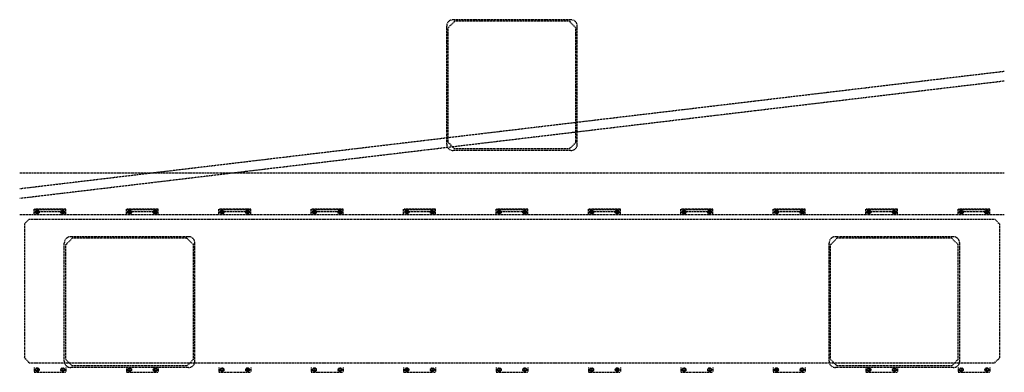
# Model space of a CAD drawing. Units: millimetres. Extents: x -23737 to 74576, y -43327 to -1615.
# Drawn here: x 39067 to 42157, y -26857 to -25752 of the extents above; entities that cross this region are included whole.
import ezdxf

# ---------------------------------------------------------------- set-up
doc = ezdxf.new("R2010")
doc.units = ezdxf.units.MM
doc.header["$LTSCALE"] = 0.5
doc.linetypes.add('HIDDEN', pattern=[9.525, 6.35, -3.175])
doc.layers.add('HIDDEN-YOKE', color=5, linetype='HIDDEN')

msp = doc.modelspace()

# ---------------------------------------------------------------- linework, layer by layer
at = {"layer": 'HIDDEN-YOKE'}
for p, q in [((40432.37073, -25756.66992), (40412.37073, -25776.66992)), ((40797.37073, -25751.66992), (40427.37073, -25751.66992)), ((40792.37073, -25756.66992), (40432.37073, -25756.66992)), ((40792.37073, -25756.66992), (40812.37073, -25776.66992)), ((40407.37073, -26141.66992), (40407.37073, -25771.66992)), ((40412.37073, -26136.66992), (40412.37073, -25776.66992)), ((40812.37073, -26136.66992), (40812.37073, -25776.66992)), ((40817.37073, -26141.66992), (40817.37073, -25771.66992)), ((42157.37073, -25913.97315), (39067.37073, -26281.99577)), ((42157.37073, -25944.18517), (39067.37073, -26312.20779)), ((40432.37073, -26156.66992), (40412.37073, -26136.66992)), ((40812.37073, -26136.66992), (40792.37073, -26156.66992)), ((40797.37073, -26161.66992), (40427.37073, -26161.66992)), ((40792.37073, -26156.66992), (40432.37073, -26156.66992)), ((39067.37073, -26231.66992), (42157.37073, -26231.66992)), ((39112.37073, -26361.66992), (39112.37073, -26345.66992)), ((39212.37073, -26345.66992), (39112.37073, -26345.66992)), ((39112.37073, -26361.66992), (39112.37073, -26346.66992)), ((39112.37073, -26346.66992), (39212.37073, -26346.66992)), ((39208.12275, -26353.66992), (39116.4146, -26353.66992)), ((39122.37073, -26360.66992), (39122.37073, -26346.66992)), ((39202.37073, -26360.66992), (39202.37073, -26346.66992)), ((39212.37073, -26361.66992), (39212.37073, -26345.66992)), ((39212.37073, -26361.66992), (39212.37073, -26346.66992)), ((39502.37073, -26345.66992), (39402.37073, -26345.66992)), ((39402.37073, -26361.66992), (39402.37073, -26345.66992)), ((39402.37073, -26361.66992), (39402.37073, -26346.66992)), ((39402.37073, -26346.66992), (39502.37073, -26346.66992)), ((39498.12275, -26353.66992), (39406.4146, -26353.66992)), ((39412.37073, -26360.66992), (39412.37073, -26346.66992)), ((39492.37073, -26360.66992), (39492.37073, -26346.66992)), ((39502.37073, -26361.66992), (39502.37073, -26345.66992)), ((39502.37073, -26361.66992), (39502.37073, -26346.66992)), ((39792.37073, -26345.66992), (39692.37073, -26345.66992)), ((39692.37073, -26361.66992), (39692.37073, -26345.66992)), ((39692.37073, -26361.66992), (39692.37073, -26346.66992)), ((39692.37073, -26346.66992), (39792.37073, -26346.66992)), ((39788.12275, -26353.66992), (39696.4146, -26353.66992)), ((39702.37073, -26360.66992), (39702.37073, -26346.66992)), ((39782.37073, -26360.66992), (39782.37073, -26346.66992)), ((39792.37073, -26361.66992), (39792.37073, -26345.66992)), ((39792.37073, -26361.66992), (39792.37073, -26346.66992)), ((40082.37073, -26345.66992), (39982.37073, -26345.66992)), ((39982.37073, -26361.66992), (39982.37073, -26345.66992)), ((39982.37073, -26361.66992), (39982.37073, -26346.66992)), ((39982.37073, -26346.66992), (40082.37073, -26346.66992)), ((40078.12275, -26353.66992), (39986.4146, -26353.66992)), ((39992.37073, -26360.66992), (39992.37073, -26346.66992)), ((40072.37073, -26360.66992), (40072.37073, -26346.66992)), ((40082.37073, -26361.66992), (40082.37073, -26345.66992)), ((40082.37073, -26361.66992), (40082.37073, -26346.66992)), ((40372.37073, -26345.66992), (40272.37073, -26345.66992)), ((40272.37073, -26361.66992), (40272.37073, -26345.66992)), ((40272.37073, -26361.66992), (40272.37073, -26346.66992)), ((40272.37073, -26346.66992), (40372.37073, -26346.66992)), ((40368.12275, -26353.66992), (40276.4146, -26353.66992)), ((40282.37073, -26360.66992), (40282.37073, -26346.66992)), ((40362.37073, -26360.66992), (40362.37073, -26346.66992)), ((40372.37073, -26361.66992), (40372.37073, -26345.66992)), ((40372.37073, -26361.66992), (40372.37073, -26346.66992)), ((40662.37073, -26345.66992), (40562.37073, -26345.66992)), ((40562.37073, -26361.66992), (40562.37073, -26345.66992)), ((40562.37073, -26361.66992), (40562.37073, -26346.66992)), ((40562.37073, -26346.66992), (40662.37073, -26346.66992)), ((40658.12275, -26353.66992), (40566.4146, -26353.66992)), ((40572.37073, -26360.66992), (40572.37073, -26346.66992)), ((40652.37073, -26360.66992), (40652.37073, -26346.66992)), ((40662.37073, -26361.66992), (40662.37073, -26345.66992)), ((40662.37073, -26361.66992), (40662.37073, -26346.66992)), ((40952.37073, -26345.66992), (40852.37073, -26345.66992)), ((40852.37073, -26361.66992), (40852.37073, -26345.66992)), ((40852.37073, -26361.66992), (40852.37073, -26346.66992)), ((40852.37073, -26346.66992), (40952.37073, -26346.66992)), ((40948.12275, -26353.66992), (40856.4146, -26353.66992)), ((40862.37073, -26360.66992), (40862.37073, -26346.66992)), ((40942.37073, -26360.66992), (40942.37073, -26346.66992)), ((40952.37073, -26361.66992), (40952.37073, -26345.66992)), ((40952.37073, -26361.66992), (40952.37073, -26346.66992)), ((41242.37073, -26345.66992), (41142.37073, -26345.66992)), ((41142.37073, -26361.66992), (41142.37073, -26345.66992)), ((41142.37073, -26361.66992), (41142.37073, -26346.66992)), ((41142.37073, -26346.66992), (41242.37073, -26346.66992)), ((41238.12275, -26353.66992), (41146.4146, -26353.66992)), ((41152.37073, -26360.66992), (41152.37073, -26346.66992)), ((41232.37073, -26360.66992), (41232.37073, -26346.66992)), ((41242.37073, -26361.66992), (41242.37073, -26345.66992)), ((41242.37073, -26361.66992), (41242.37073, -26346.66992)), ((41532.37073, -26345.66992), (41432.37073, -26345.66992)), ((41432.37073, -26361.66992), (41432.37073, -26345.66992)), ((41432.37073, -26361.66992), (41432.37073, -26346.66992)), ((41432.37073, -26346.66992), (41532.37073, -26346.66992)), ((41528.12275, -26353.66992), (41436.4146, -26353.66992)), ((41442.37073, -26360.66992), (41442.37073, -26346.66992)), ((41522.37073, -26360.66992), (41522.37073, -26346.66992)), ((41532.37073, -26361.66992), (41532.37073, -26345.66992)), ((41532.37073, -26361.66992), (41532.37073, -26346.66992)), ((41822.37073, -26345.66992), (41722.37073, -26345.66992)), ((41722.37073, -26361.66992), (41722.37073, -26345.66992)), ((41722.37073, -26361.66992), (41722.37073, -26346.66992)), ((41722.37073, -26346.66992), (41822.37073, -26346.66992)), ((41818.12275, -26353.66992), (41726.4146, -26353.66992)), ((41732.37073, -26360.66992), (41732.37073, -26346.66992)), ((41812.37073, -26360.66992), (41812.37073, -26346.66992)), ((41822.37073, -26361.66992), (41822.37073, -26345.66992)), ((41822.37073, -26361.66992), (41822.37073, -26346.66992)), ((42112.37073, -26345.66992), (42012.37073, -26345.66992)), ((42012.37073, -26361.66992), (42012.37073, -26345.66992)), ((42012.37073, -26361.66992), (42012.37073, -26346.66992)), ((42012.37073, -26346.66992), (42112.37073, -26346.66992)), ((42108.12275, -26353.66992), (42016.4146, -26353.66992)), ((42022.37073, -26360.66992), (42022.37073, -26346.66992)), ((42102.37073, -26360.66992), (42102.37073, -26346.66992)), ((42112.37073, -26361.66992), (42112.37073, -26345.66992)), ((42112.37073, -26361.66992), (42112.37073, -26346.66992)), ((39067.37073, -26361.66992), (42157.37073, -26361.66992)), ((39097.37073, -26376.66992), (39082.37073, -26391.66992)), ((39097.37073, -26376.66992), (42127.37073, -26376.66992)), ((42127.37073, -26376.66992), (42142.37073, -26391.66992)), ((39082.37073, -26391.66992), (39082.37073, -26811.66992)), ((42142.37073, -26391.66992), (42142.37073, -26811.66992)), ((39232.37073, -26436.66992), (39212.37073, -26456.66992)), ((39597.37073, -26431.66992), (39227.37073, -26431.66992)), ((39592.37073, -26436.66992), (39232.37073, -26436.66992)), ((39592.37073, -26436.66992), (39612.37073, -26456.66992)), ((41632.37073, -26436.66992), (41612.37073, -26456.66992)), ((41997.37073, -26431.66992), (41627.37073, -26431.66992)), ((41992.37073, -26436.66992), (41632.37073, -26436.66992)), ((41992.37073, -26436.66992), (42012.37073, -26456.66992)), ((39207.37073, -26821.66992), (39207.37073, -26451.66992)), ((39212.37073, -26816.66992), (39212.37073, -26456.66992)), ((39612.37073, -26816.66992), (39612.37073, -26456.66992)), ((39617.37073, -26821.66992), (39617.37073, -26451.66992)), ((41607.37073, -26821.66992), (41607.37073, -26451.66992)), ((41612.37073, -26816.66992), (41612.37073, -26456.66992)), ((42012.37073, -26816.66992), (42012.37073, -26456.66992)), ((42017.37073, -26821.66992), (42017.37073, -26451.66992)), ((39097.37073, -26826.66992), (39082.37073, -26811.66992)), ((39232.37073, -26836.66992), (39212.37073, -26816.66992)), ((39612.37073, -26816.66992), (39592.37073, -26836.66992)), ((41632.37073, -26836.66992), (41612.37073, -26816.66992)), ((42012.37073, -26816.66992), (41992.37073, -26836.66992)), ((42127.37073, -26826.66992), (42142.37073, -26811.66992)), ((39097.37073, -26826.66992), (42127.37073, -26826.66992)), ((39112.37073, -26841.66992), (39112.37073, -26856.66992)), ((39212.37073, -26841.66992), (39212.37073, -26856.66992)), ((39597.37073, -26841.66992), (39227.37073, -26841.66992)), ((39592.37073, -26836.66992), (39232.37073, -26836.66992)), ((39402.37073, -26841.66992), (39402.37073, -26856.66992)), ((39502.37073, -26841.66992), (39502.37073, -26856.66992)), ((39692.37073, -26841.66992), (39692.37073, -26856.66992)), ((39792.37073, -26841.66992), (39792.37073, -26856.66992)), ((39982.37073, -26841.66992), (39982.37073, -26856.66992)), ((40082.37073, -26841.66992), (40082.37073, -26856.66992)), ((40272.37073, -26841.66992), (40272.37073, -26856.66992)), ((40372.37073, -26841.66992), (40372.37073, -26856.66992)), ((40562.37073, -26841.66992), (40562.37073, -26856.66992)), ((40662.37073, -26841.66992), (40662.37073, -26856.66992)), ((40852.37073, -26841.66992), (40852.37073, -26856.66992)), ((40952.37073, -26841.66992), (40952.37073, -26856.66992)), ((41142.37073, -26841.66992), (41142.37073, -26856.66992)), ((41242.37073, -26841.66992), (41242.37073, -26856.66992)), ((41432.37073, -26841.66992), (41432.37073, -26856.66992)), ((41532.37073, -26841.66992), (41532.37073, -26856.66992)), ((41997.37073, -26841.66992), (41627.37073, -26841.66992)), ((41992.37073, -26836.66992), (41632.37073, -26836.66992)), ((41722.37073, -26841.66992), (41722.37073, -26856.66992)), ((41822.37073, -26841.66992), (41822.37073, -26856.66992)), ((42012.37073, -26841.66992), (42012.37073, -26856.66992)), ((42112.37073, -26841.66992), (42112.37073, -26856.66992)), ((39112.37073, -26856.66992), (39212.37073, -26856.66992)), ((39402.37073, -26856.66992), (39502.37073, -26856.66992)), ((39692.37073, -26856.66992), (39792.37073, -26856.66992)), ((39982.37073, -26856.66992), (40082.37073, -26856.66992)), ((40272.37073, -26856.66992), (40372.37073, -26856.66992)), ((40562.37073, -26856.66992), (40662.37073, -26856.66992)), ((40852.37073, -26856.66992), (40952.37073, -26856.66992)), ((41142.37073, -26856.66992), (41242.37073, -26856.66992)), ((41432.37073, -26856.66992), (41532.37073, -26856.66992)), ((41722.37073, -26856.66992), (41822.37073, -26856.66992)), ((42012.37073, -26856.66992), (42112.37073, -26856.66992))]:
    msp.add_line(p, q, dxfattribs=at)
for points in [[(39119.59945, -26354.66992), (39120.98509, -26352.26992), (39123.75637, -26352.26992), (39125.14201, -26354.66992), (39123.75637, -26357.06992), (39120.98509, -26357.06992)], [(39199.59945, -26354.66992), (39200.98509, -26352.26992), (39203.75637, -26352.26992), (39205.14201, -26354.66992), (39203.75637, -26357.06992), (39200.98509, -26357.06992)], [(39409.59945, -26354.66992), (39410.98509, -26352.26992), (39413.75637, -26352.26992), (39415.14201, -26354.66992), (39413.75637, -26357.06992), (39410.98509, -26357.06992)], [(39489.59945, -26354.66992), (39490.98509, -26352.26992), (39493.75637, -26352.26992), (39495.14201, -26354.66992), (39493.75637, -26357.06992), (39490.98509, -26357.06992)], [(39699.59945, -26354.66992), (39700.98509, -26352.26992), (39703.75637, -26352.26992), (39705.14201, -26354.66992), (39703.75637, -26357.06992), (39700.98509, -26357.06992)], [(39779.59945, -26354.66992), (39780.98509, -26352.26992), (39783.75637, -26352.26992), (39785.14201, -26354.66992), (39783.75637, -26357.06992), (39780.98509, -26357.06992)], [(39989.59945, -26354.66992), (39990.98509, -26352.26992), (39993.75637, -26352.26992), (39995.14201, -26354.66992), (39993.75637, -26357.06992), (39990.98509, -26357.06992)], [(40069.59945, -26354.66992), (40070.98509, -26352.26992), (40073.75637, -26352.26992), (40075.14201, -26354.66992), (40073.75637, -26357.06992), (40070.98509, -26357.06992)], [(40279.59945, -26354.66992), (40280.98509, -26352.26992), (40283.75637, -26352.26992), (40285.14201, -26354.66992), (40283.75637, -26357.06992), (40280.98509, -26357.06992)], [(40359.59945, -26354.66992), (40360.98509, -26352.26992), (40363.75637, -26352.26992), (40365.14201, -26354.66992), (40363.75637, -26357.06992), (40360.98509, -26357.06992)], [(40569.59945, -26354.66992), (40570.98509, -26352.26992), (40573.75637, -26352.26992), (40575.14201, -26354.66992), (40573.75637, -26357.06992), (40570.98509, -26357.06992)], [(40649.59945, -26354.66992), (40650.98509, -26352.26992), (40653.75637, -26352.26992), (40655.14201, -26354.66992), (40653.75637, -26357.06992), (40650.98509, -26357.06992)], [(40859.59945, -26354.66992), (40860.98509, -26352.26992), (40863.75637, -26352.26992), (40865.14201, -26354.66992), (40863.75637, -26357.06992), (40860.98509, -26357.06992)], [(40939.59945, -26354.66992), (40940.98509, -26352.26992), (40943.75637, -26352.26992), (40945.14201, -26354.66992), (40943.75637, -26357.06992), (40940.98509, -26357.06992)], [(41149.59945, -26354.66992), (41150.98509, -26352.26992), (41153.75637, -26352.26992), (41155.14201, -26354.66992), (41153.75637, -26357.06992), (41150.98509, -26357.06992)], [(41229.59945, -26354.66992), (41230.98509, -26352.26992), (41233.75637, -26352.26992), (41235.14201, -26354.66992), (41233.75637, -26357.06992), (41230.98509, -26357.06992)], [(41439.59945, -26354.66992), (41440.98509, -26352.26992), (41443.75637, -26352.26992), (41445.14201, -26354.66992), (41443.75637, -26357.06992), (41440.98509, -26357.06992)], [(41519.59945, -26354.66992), (41520.98509, -26352.26992), (41523.75637, -26352.26992), (41525.14201, -26354.66992), (41523.75637, -26357.06992), (41520.98509, -26357.06992)], [(41729.59945, -26354.66992), (41730.98509, -26352.26992), (41733.75637, -26352.26992), (41735.14201, -26354.66992), (41733.75637, -26357.06992), (41730.98509, -26357.06992)], [(41809.59945, -26354.66992), (41810.98509, -26352.26992), (41813.75637, -26352.26992), (41815.14201, -26354.66992), (41813.75637, -26357.06992), (41810.98509, -26357.06992)], [(42019.59945, -26354.66992), (42020.98509, -26352.26992), (42023.75637, -26352.26992), (42025.14201, -26354.66992), (42023.75637, -26357.06992), (42020.98509, -26357.06992)], [(42099.59945, -26354.66992), (42100.98509, -26352.26992), (42103.75637, -26352.26992), (42105.14201, -26354.66992), (42103.75637, -26357.06992), (42100.98509, -26357.06992)], [(39119.59945, -26848.66992), (39120.98509, -26851.06992), (39123.75637, -26851.06992), (39125.14201, -26848.66992), (39123.75637, -26846.26992), (39120.98509, -26846.26992)], [(39199.59945, -26848.66992), (39200.98509, -26851.06992), (39203.75637, -26851.06992), (39205.14201, -26848.66992), (39203.75637, -26846.26992), (39200.98509, -26846.26992)], [(39409.59945, -26848.66992), (39410.98509, -26851.06992), (39413.75637, -26851.06992), (39415.14201, -26848.66992), (39413.75637, -26846.26992), (39410.98509, -26846.26992)], [(39489.59945, -26848.66992), (39490.98509, -26851.06992), (39493.75637, -26851.06992), (39495.14201, -26848.66992), (39493.75637, -26846.26992), (39490.98509, -26846.26992)], [(39699.59945, -26848.66992), (39700.98509, -26851.06992), (39703.75637, -26851.06992), (39705.14201, -26848.66992), (39703.75637, -26846.26992), (39700.98509, -26846.26992)], [(39779.59945, -26848.66992), (39780.98509, -26851.06992), (39783.75637, -26851.06992), (39785.14201, -26848.66992), (39783.75637, -26846.26992), (39780.98509, -26846.26992)], [(39989.59945, -26848.66992), (39990.98509, -26851.06992), (39993.75637, -26851.06992), (39995.14201, -26848.66992), (39993.75637, -26846.26992), (39990.98509, -26846.26992)], [(40069.59945, -26848.66992), (40070.98509, -26851.06992), (40073.75637, -26851.06992), (40075.14201, -26848.66992), (40073.75637, -26846.26992), (40070.98509, -26846.26992)], [(40279.59945, -26848.66992), (40280.98509, -26851.06992), (40283.75637, -26851.06992), (40285.14201, -26848.66992), (40283.75637, -26846.26992), (40280.98509, -26846.26992)], [(40359.59945, -26848.66992), (40360.98509, -26851.06992), (40363.75637, -26851.06992), (40365.14201, -26848.66992), (40363.75637, -26846.26992), (40360.98509, -26846.26992)], [(40569.59945, -26848.66992), (40570.98509, -26851.06992), (40573.75637, -26851.06992), (40575.14201, -26848.66992), (40573.75637, -26846.26992), (40570.98509, -26846.26992)], [(40649.59945, -26848.66992), (40650.98509, -26851.06992), (40653.75637, -26851.06992), (40655.14201, -26848.66992), (40653.75637, -26846.26992), (40650.98509, -26846.26992)], [(40859.59945, -26848.66992), (40860.98509, -26851.06992), (40863.75637, -26851.06992), (40865.14201, -26848.66992), (40863.75637, -26846.26992), (40860.98509, -26846.26992)], [(40939.59945, -26848.66992), (40940.98509, -26851.06992), (40943.75637, -26851.06992), (40945.14201, -26848.66992), (40943.75637, -26846.26992), (40940.98509, -26846.26992)], [(41149.59945, -26848.66992), (41150.98509, -26851.06992), (41153.75637, -26851.06992), (41155.14201, -26848.66992), (41153.75637, -26846.26992), (41150.98509, -26846.26992)], [(41229.59945, -26848.66992), (41230.98509, -26851.06992), (41233.75637, -26851.06992), (41235.14201, -26848.66992), (41233.75637, -26846.26992), (41230.98509, -26846.26992)], [(41439.59945, -26848.66992), (41440.98509, -26851.06992), (41443.75637, -26851.06992), (41445.14201, -26848.66992), (41443.75637, -26846.26992), (41440.98509, -26846.26992)], [(41519.59945, -26848.66992), (41520.98509, -26851.06992), (41523.75637, -26851.06992), (41525.14201, -26848.66992), (41523.75637, -26846.26992), (41520.98509, -26846.26992)], [(41729.59945, -26848.66992), (41730.98509, -26851.06992), (41733.75637, -26851.06992), (41735.14201, -26848.66992), (41733.75637, -26846.26992), (41730.98509, -26846.26992)], [(41809.59945, -26848.66992), (41810.98509, -26851.06992), (41813.75637, -26851.06992), (41815.14201, -26848.66992), (41813.75637, -26846.26992), (41810.98509, -26846.26992)], [(42019.59945, -26848.66992), (42020.98509, -26851.06992), (42023.75637, -26851.06992), (42025.14201, -26848.66992), (42023.75637, -26846.26992), (42020.98509, -26846.26992)], [(42099.59945, -26848.66992), (42100.98509, -26851.06992), (42103.75637, -26851.06992), (42105.14201, -26848.66992), (42103.75637, -26846.26992), (42100.98509, -26846.26992)]]:
    msp.add_lwpolyline(points, close=True, dxfattribs=at)
for centre, radius in [((39122.37073, -26354.66992), 6), ((39122.37073, -26354.66992), 5), ((39122.37073, -26353.66992), 4), ((39202.37073, -26354.66992), 6), ((39202.37073, -26354.66992), 5), ((39202.37073, -26353.66992), 4), ((39412.37073, -26354.66992), 6), ((39412.37073, -26354.66992), 5), ((39412.37073, -26353.66992), 4), ((39492.37073, -26354.66992), 6), ((39492.37073, -26354.66992), 5), ((39492.37073, -26353.66992), 4), ((39702.37073, -26354.66992), 6), ((39702.37073, -26354.66992), 5), ((39702.37073, -26353.66992), 4), ((39782.37073, -26354.66992), 6), ((39782.37073, -26354.66992), 5), ((39782.37073, -26353.66992), 4), ((39992.37073, -26354.66992), 6), ((39992.37073, -26354.66992), 5), ((39992.37073, -26353.66992), 4), ((40072.37073, -26354.66992), 6), ((40072.37073, -26354.66992), 5), ((40072.37073, -26353.66992), 4), ((40282.37073, -26354.66992), 6), ((40282.37073, -26354.66992), 5), ((40282.37073, -26353.66992), 4), ((40362.37073, -26354.66992), 6), ((40362.37073, -26354.66992), 5), ((40362.37073, -26353.66992), 4), ((40572.37073, -26354.66992), 6), ((40572.37073, -26354.66992), 5), ((40572.37073, -26353.66992), 4), ((40652.37073, -26354.66992), 6), ((40652.37073, -26354.66992), 5), ((40652.37073, -26353.66992), 4), ((40862.37073, -26354.66992), 6), ((40862.37073, -26354.66992), 5), ((40862.37073, -26353.66992), 4), ((40942.37073, -26354.66992), 6), ((40942.37073, -26354.66992), 5), ((40942.37073, -26353.66992), 4), ((41152.37073, -26354.66992), 6), ((41152.37073, -26354.66992), 5), ((41152.37073, -26353.66992), 4), ((41232.37073, -26354.66992), 6), ((41232.37073, -26354.66992), 5), ((41232.37073, -26353.66992), 4), ((41442.37073, -26354.66992), 6), ((41442.37073, -26354.66992), 5), ((41442.37073, -26353.66992), 4), ((41522.37073, -26354.66992), 6), ((41522.37073, -26354.66992), 5), ((41522.37073, -26353.66992), 4), ((41732.37073, -26354.66992), 6), ((41732.37073, -26354.66992), 5), ((41732.37073, -26353.66992), 4), ((41812.37073, -26354.66992), 6), ((41812.37073, -26354.66992), 5), ((41812.37073, -26353.66992), 4), ((42022.37073, -26354.66992), 6), ((42022.37073, -26354.66992), 5), ((42022.37073, -26353.66992), 4), ((42102.37073, -26354.66992), 6), ((42102.37073, -26354.66992), 5), ((42102.37073, -26353.66992), 4), ((39122.37073, -26848.66992), 6), ((39122.37073, -26848.66992), 5), ((39202.37073, -26848.66992), 6), ((39202.37073, -26848.66992), 5), ((39412.37073, -26848.66992), 6), ((39412.37073, -26848.66992), 5), ((39492.37073, -26848.66992), 6), ((39492.37073, -26848.66992), 5), ((39702.37073, -26848.66992), 6), ((39702.37073, -26848.66992), 5), ((39782.37073, -26848.66992), 6), ((39782.37073, -26848.66992), 5), ((39992.37073, -26848.66992), 6), ((39992.37073, -26848.66992), 5), ((40072.37073, -26848.66992), 6), ((40072.37073, -26848.66992), 5), ((40282.37073, -26848.66992), 6), ((40282.37073, -26848.66992), 5), ((40362.37073, -26848.66992), 6), ((40362.37073, -26848.66992), 5), ((40572.37073, -26848.66992), 6), ((40572.37073, -26848.66992), 5), ((40652.37073, -26848.66992), 6), ((40652.37073, -26848.66992), 5), ((40862.37073, -26848.66992), 6), ((40862.37073, -26848.66992), 5), ((40942.37073, -26848.66992), 6), ((40942.37073, -26848.66992), 5), ((41152.37073, -26848.66992), 6), ((41152.37073, -26848.66992), 5), ((41232.37073, -26848.66992), 6), ((41232.37073, -26848.66992), 5), ((41442.37073, -26848.66992), 6), ((41442.37073, -26848.66992), 5), ((41522.37073, -26848.66992), 6), ((41522.37073, -26848.66992), 5), ((41732.37073, -26848.66992), 6), ((41732.37073, -26848.66992), 5), ((41812.37073, -26848.66992), 6), ((41812.37073, -26848.66992), 5), ((42022.37073, -26848.66992), 6), ((42022.37073, -26848.66992), 5), ((42102.37073, -26848.66992), 6), ((42102.37073, -26848.66992), 5)]:
    msp.add_circle(centre, radius, dxfattribs=at)
for centre, start, end in [((40427.37073, -25771.66992), 90, 180), ((40797.37073, -25771.66992), 0, 90), ((40427.37073, -26141.66992), 180, 270), ((40797.37073, -26141.66992), 270, 0), ((39227.37073, -26451.66992), 90, 180), ((39597.37073, -26451.66992), 0, 90), ((41627.37073, -26451.66992), 90, 180), ((41997.37073, -26451.66992), 0, 90), ((39227.37073, -26821.66992), 180, 270), ((39597.37073, -26821.66992), 270, 0), ((41627.37073, -26821.66992), 180, 270), ((41997.37073, -26821.66992), 270, 0)]:
    msp.add_arc(centre, 20, start, end, dxfattribs=at)

doc.saveas('drawing.dxf')
